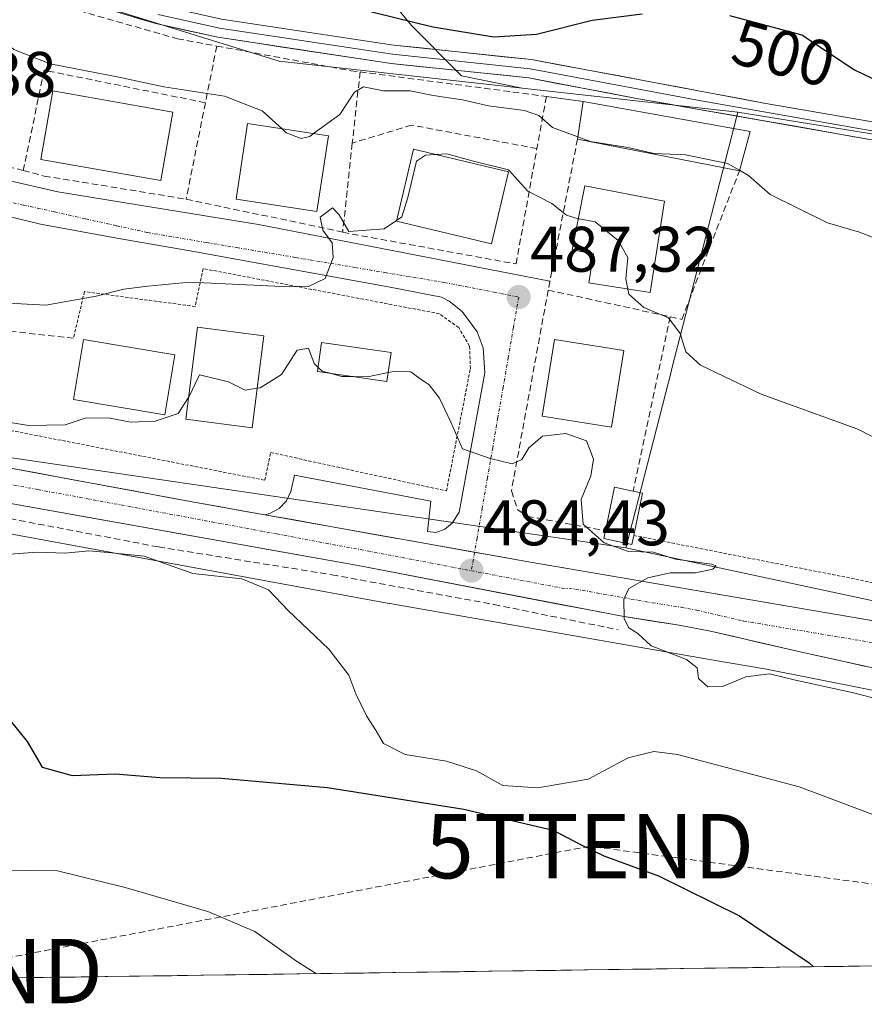
# Model space of a CAD drawing. Units: metres. Extents: x 593489 to 596922, y 4752202 to 4754563.
# Drawn here: x 595958 to 596089, y 4752232 to 4752385 of the extents above; entities that cross this region are included whole.
import ezdxf
from ezdxf.enums import TextEntityAlignment as Align

# ---------------------------------------------------------------- set-up
doc = ezdxf.new("R2010")
doc.units = ezdxf.units.M
doc.header["$MEASUREMENT"] = 0
for name, pattern in [('TRAZO_Y_PUNTO', [1, 0.5, -0.25, 0, -0.25]), ('TRAZOS', [0.75, 0.5, -0.25]), ('TRAZOSX2', [1.5, 1, -0.5])]:
    doc.linetypes.add(name, pattern=pattern)
doc.layers.get('0').update_dxf_attribs({"lineweight": 5})
for name, color, linetype, lineweight in [('Alambrada', 19, 'TRAZOS', 0), ('Arbolado forestal CxS', 92, 'Continuous', 0), ('Carretera de calzada única', 19, 'Continuous', 13), ('Carretera de calzada única Cxs', 19, 'Continuous', 13), ('Carretera de calzada única eje', 19, 'TRAZO_Y_PUNTO', 0), ('Carátula', 7, 'Continuous', 5), ('Conducción de hidrocarburos lineal', 6, 'TRAZOSX2', 0), ('Curva de nivel maestra', 36, 'Continuous', 30), ('Curva de nivel normal', 36, 'Continuous', 0), ('Edificación', 1, 'Continuous', 13), ('Edificación Cxs', 1, 'Continuous', 13), ('Edificación ligera', 1, 'Continuous', 0), ('Edificación ligera Cxs', 1, 'Continuous', 0), ('Elemento construido', 1, 'Continuous', 0), ('Layer 0', 7, 'Continuous', 0), ('Municipio CxS', 142, 'Continuous', 0), ('Muro lineal', 1, 'TRAZOSX2', 13), ('Núcleo urbano CxS', 19, 'Continuous', 0), ('Prado CxS', 92, 'Continuous', 0), ('Punto de cota en terreno', 7, 'Continuous', 0), ('Rótulo de curva de nivel directora', 19, 'Continuous', 0), ('Rótulo de punto de cota en terreno', 19, 'Continuous', 0), ('Torre de tendido puntual', 7, 'Continuous', 0), ('Valla', 19, 'TRAZOS', 0), ('Vía urbana eje', 5, 'TRAZO_Y_PUNTO', 0)]:
    doc.layers.add(name, color=color, linetype=linetype, lineweight=lineweight)
doc.styles.add('Arial', font='txt', dxfattribs={"height": 0.2})

# ---------------------------------------------------------------- blocks, each defined once
blk = doc.blocks.new('*U205')
at = {"layer": 'Curva de nivel normal', "color": 36, "linetype": 'Continuous', "lineweight": 0}
blk.add_polyline3d([(596094.62, 4752259.83, 480), (596079.04, 4752265.71, 480), (596060.07, 4752270.72, 480), (596056.38, 4752271.19, 480), (596052.38, 4752270.21, 480), (596046.14, 4752266.88, 480), (596038.34, 4752265.54, 480), (596032.9, 4752265.91, 480), (596028.76, 4752268.17, 480), (596024.09, 4752269.72, 480), (596017.66, 4752270.73, 480), (596014.29, 4752272.46, 480), (596013.18, 4752274.44, 480), (596011.64, 4752276.77, 480), (596010, 4752280.18, 480), (596008.89, 4752283.08, 480), (596005.78, 4752287.14, 480), (595999.46, 4752293.16, 480), (595996.38, 4752296.37, 480), (595992.22, 4752298.06, 480), (595984.61, 4752298.91, 480), (595977.03, 4752301.6, 480), (595971.41, 4752302.2, 480), (595968.41, 4752302.42, 480), (595964.74, 4752302.06, 480), (595960.41, 4752302.23, 480), (595955.41, 4752301.88, 480)], dxfattribs=at)
blk = doc.blocks.new('5PATER')
at = {"layer": 'Carátula', "linetype": 'Continuous', "lineweight": 5}
h = blk.add_hatch(color=250, dxfattribs=at)
edge = h.paths.add_edge_path()
edge.add_ellipse((0, 0.01), major_axis=(-1.33, -1.34), ratio=0.999422, start_angle=0, end_angle=360)
blk = doc.blocks.new('5TTEND')
blk.add_text('5TTEND', height=10).set_placement((0, 0), align=Align.MIDDLE_CENTER)

msp = doc.modelspace()

# ---------------------------------------------------------------- linework, layer by layer
at = {"layer": 'Alambrada', "color": 19, "linetype": 'TRAZOS', "lineweight": 0}
msp.add_polyline3d([(596053.2701, 4752304.8401, 485.5254), (596087.8401, 4752298.0401, 486.8252), (596130.4001, 4752288.5801, 487.0312), (596146.0601, 4752284.4501, 487.1674), (596159.7501, 4752280.0201, 487.3905), (596167.9401, 4752275.6001, 487.3137)], dxfattribs=at)
at = {"layer": 'Arbolado forestal CxS', "color": 92, "linetype": 'Continuous', "lineweight": 0}
for points in [[(596196.2151, 4752586.2689, 540.536488), (596181.4307, 4752578.0443, 537.162939), (596159.1929, 4752565.6733, 533.641859), (596120.0273, 4752539.1799, 528.743584), (596092.3813, 4752517.8697, 526.291624), (596071.0705, 4752506.9269, 522.844303), (596057.8233, 4752492.5281, 520.739635), (596043.4243, 4752476.4019, 517.970761), (596038.8163, 4752465.4587, 516.612904), (596038.8161, 4752452.7877, 515.112501), (596038.8159, 4752444.1487, 514.442334), (596039.3917, 4752434.3575, 512.405986), (596034.2077, 4752425.7181, 509.824998), (596024.4163, 4752417.0789, 507.259931), (596015.2009, 4752406.7121, 504.464001), (596013.4731, 4752399.8005, 502.62338), (596013.4729, 4752390.5855, 500.372012), (596018.6563, 4752384.2499, 498.254218), (596026.4363, 4752376.3957, 496.267089), (596035.8739, 4752374.4739, 495.881566)], [(596038.8163, 4752465.4587, 516.612904), (596038.8161, 4752452.7877, 515.112501), (596038.8159, 4752444.1487, 514.442334), (596039.3917, 4752434.3575, 512.405986), (596034.2077, 4752425.7181, 509.824998), (596024.4163, 4752417.0789, 507.259931), (596015.2009, 4752406.7121, 504.464001), (596013.4731, 4752399.8005, 502.62338), (596013.4729, 4752390.5855, 500.372012), (596018.6563, 4752384.2499, 498.254218), (596026.4363, 4752376.3957, 496.267089), (596035.8739, 4752374.4739, 495.881566), (596035.8739, 4752374.4739, 495.881566), (595998.0469, 4752378.7013, 495.950447), (595964.3615, 4752389.1423, 496.573752), (595933.7929, 4752408.6921, 494.813097), (595913.5465, 4752426.5631, 494.213864), (595906.2759, 4752445.4375, 495.241582), (595895.2335, 4752470.1483, 494.618102)], [(595913.5465, 4752426.5631, 494.213864), (595933.7929, 4752408.6921, 494.813097), (595964.3615, 4752389.1423, 496.573752), (595998.0469, 4752378.7013, 495.950447), (596035.8739, 4752374.4739, 495.881566)]]:
    msp.add_polyline3d(points, dxfattribs=at)
at = {"layer": 'Carretera de calzada única', "color": 19, "linetype": 'Continuous', "lineweight": 13}
for points in [[(596028.485053, 4752302.226628), (595995.8001, 4752308.0601), (595985.0801, 4752309.9701), (595936.5501, 4752318.9701), (595921.7501, 4752321.3301), (595914.4801, 4752323.1601), (595903.3201, 4752326.8001), (595889.3001, 4752331.8901), (595888.342094, 4752332.29541)], [(595926.5301, 4752315.1301), (596010.3301, 4752300.1701), (596051.4601, 4752292.2501), (596060.3301, 4752290.8601), (596065.2301, 4752289.9401), (596079.8701, 4752286.5501), (596103.7101, 4752281.3301), (596122.0501, 4752278.0001), (596127.3501, 4752276.7201), (596145.4601, 4752272.3201), (596155.7301, 4752268.3201), (596167.1401, 4752263.2701), (596201.1401, 4752246.4801), (596214.017838, 4752239.527589)], [(596176.8201, 4752267.2901), (596170.4801, 4752270.4201), (596158.7601, 4752275.5901), (596147.8201, 4752279.8401), (596129.2101, 4752284.3801), (596123.6901, 4752285.7101), (596104.8901, 4752289.1101), (596036.8701, 4752300.7301), (596028.485053, 4752302.226628)]]:
    msp.add_lwpolyline(points, dxfattribs=at)
at = {"layer": 'Carretera de calzada única Cxs', "color": 19, "linetype": 'Continuous', "lineweight": 13}
for points in [[(595955.962148, 4752315.370136, 482.6668), (595960.815148, 4752314.470136, 482.8942), (595965.668148, 4752313.570136, 482.9552), (595970.521148, 4752312.670136, 483.0777), (595975.374148, 4752311.770136, 483.185), (595980.227148, 4752310.870136, 483.3101), (595985.080148, 4752309.970136, 483.4421), (595988.653448, 4752309.333436, 483.5273), (595992.226748, 4752308.696736, 483.6011), (595995.800148, 4752308.060136, 483.6567), (596000.363448, 4752307.245636, 483.753), (596004.926748, 4752306.431236, 483.8412), (596009.490148, 4752305.616736, 483.941), (596014.053448, 4752304.802336, 484.0523), (596018.616748, 4752303.987836, 484.1798), (596023.180148, 4752303.173436, 484.2653), (596027.743448, 4752302.359036, 484.3508), (596032.306748, 4752301.544536, 484.4672), (596036.870148, 4752300.730136, 484.5816), (596041.728648, 4752299.900136, 484.7081), (596046.587248, 4752299.070136, 484.7972), (596051.445848, 4752298.240136, 484.8936), (596056.304348, 4752297.410136, 484.9716), (596061.162948, 4752296.580136, 485.0247), (596066.021548, 4752295.750136, 485.1673), (596070.880148, 4752294.920136, 485.2532), (596075.738648, 4752294.090136, 485.455), (596080.597248, 4752293.260136, 485.5503), (596085.455848, 4752292.430136, 485.608), (596090.314348, 4752291.600136, 485.6741)], [(596089.406148, 4752284.462136, 485.7066), (596084.638148, 4752285.506136, 485.5862), (596079.870148, 4752286.550136, 485.4503), (596076.210148, 4752287.397636, 485.3743), (596072.550148, 4752288.245136, 485.369), (596068.890148, 4752289.092636, 485.311), (596065.230148, 4752289.940136, 485.2314), (596060.330148, 4752290.860136, 485.1406), (596055.895148, 4752291.555136, 485.0375), (596051.460148, 4752292.250136, 484.8958), (596046.890148, 4752293.130136, 484.8122), (596042.320148, 4752294.010136, 484.7324), (596037.750148, 4752294.890136, 484.5455), (596033.180148, 4752295.770136, 484.1701), (596028.610148, 4752296.650136, 483.9358), (596024.040148, 4752297.530136, 483.9371), (596019.470148, 4752298.410136, 484.1419), (596014.900148, 4752299.290136, 483.9465), (596010.330148, 4752300.170136, 483.4021), (596005.674548, 4752301.001236, 482.8028), (596001.018948, 4752301.832336, 482.9192), (595996.363448, 4752302.663436, 483.1144), (595991.707848, 4752303.494536, 483.5482), (595987.052348, 4752304.325636, 483.4294), (595982.396748, 4752305.156736, 482.9826), (595977.741248, 4752305.987836, 482.1893), (595973.085648, 4752306.819036, 482.2517), (595968.430148, 4752307.650136, 482.5829), (595963.774548, 4752308.481236, 482.9219), (595959.118948, 4752309.312336, 482.8432), (595954.463448, 4752310.143436, 482.7286)]]:
    msp.add_polyline3d(points, dxfattribs=at)
at = {"layer": 'Carretera de calzada única eje', "color": 19, "linetype": 'TRAZO_Y_PUNTO', "lineweight": 0}
for points in [[(595884.9401, 4752330.6801), (595885.9801, 4752330.2301), (595890.2101, 4752328.4201), (595897.2101, 4752325.8801), (595901.9101, 4752324.1901), (595908.5501, 4752322.3501), (595914.1401, 4752320.5401), (595917.7601, 4752319.6301), (595924.1401, 4752318.2301), (595931.5501, 4752317.0501), (595936.1901, 4752316.4901), (595960.4401, 4752311.9901), (595997.7101, 4752305.0701), (596021.5501, 4752300.5901), (596027.9801, 4752299.3501)], [(596027.9801, 4752299.3501), (596042.1001, 4752296.6401), (596044.1701, 4752296.4901), (596056.1701, 4752294.3501), (596060.6001, 4752293.6701), (596063.0501, 4752293.2101), (596070.3701, 4752291.5101), (596092.3901, 4752287.8301), (596104.3001, 4752285.2201), (596122.8701, 4752281.8401), (596128.2801, 4752280.5501), (596137.3201, 4752278.3401), (596146.6401, 4752276.0801), (596157.2501, 4752271.9601), (596163.1001, 4752269.3601), (596168.8001, 4752266.8401), (596185.9401, 4752258.3801), (596202.9401, 4752249.9801), (596209.4601, 4752246.4701), (596215.8901, 4752242.9901), (596222.099411, 4752239.639659)]]:
    msp.add_lwpolyline(points, dxfattribs=at)
at = {"layer": 'Conducción de hidrocarburos lineal', "color": 6, "linetype": 'TRAZOSX2', "lineweight": 0}
msp.add_polyline3d([(596160.1139, 4752238.7801, 481.777432), (596155.21, 4752241.92, 481.371549), (596046.4, 4752256.46, 475.06122), (595945.0215, 4752237.0217, 468.164039), (595942.9748, 4752235.7689, 467.948303)], dxfattribs=at)
at = {"layer": 'Curva de nivel maestra', "color": 36, "linetype": 'Continuous', "lineweight": 30}
for points in [[(596009.93, 4752386.96, 500), (596022, 4752384.03, 500), (596031.5, 4752382.46, 500), (596038.14, 4752382.89, 500), (596046.79, 4752385.04, 500), (596054.58, 4752386.07, 500)], [(596068.15, 4752385.8, 500), (596079.43, 4752382.8, 500), (596087.63, 4752377.33, 500), (596091.54, 4752375.48, 500)], [(595953.74, 4752279, 475), (595958.81, 4752272.77, 475), (595961.14, 4752268.74, 475), (595965.82, 4752267.46, 475), (595972.58, 4752267.74, 475), (595979.49, 4752267.14, 475), (595989.01, 4752267.04, 475), (596005.58, 4752265.61, 475), (596026.83, 4752262.25, 475), (596040.72, 4752258.96, 475), (596044.96, 4752256.71, 475), (596048.58, 4752254.95, 475), (596057.13, 4752251.86, 475), (596069.72, 4752245.64, 475), (596080.59, 4752238.3, 475), (596081.255398, 4752237.686529, 475)]]:
    msp.add_polyline3d(points, dxfattribs=at)
at = {"layer": 'Curva de nivel normal', "color": 36, "linetype": 'Continuous', "lineweight": 0}
for points in [[(595947.7, 4752390.25, 495), (595952.5, 4752384.24, 495), (595956.74, 4752380.52, 495), (595962.41, 4752378.26, 495), (595973.07, 4752376.19, 495), (595980.07, 4752374.66, 495), (595989.56, 4752373.25, 495), (595995.43, 4752370.96, 495), (595998.4937, 4752368.1427, 495)], [(596003.4138, 4752367.3929, 495), (596007.48, 4752370.39, 495), (596009.77, 4752373.86, 495), (596011.16, 4752374.68, 495), (596014.3, 4752374.07, 495), (596018.44, 4752374.07, 495), (596022.01, 4752373.36, 495), (596026.61, 4752372.64, 495), (596030.66, 4752371.7, 495), (596036.26, 4752371, 495), (596038.48, 4752370.2, 495), (596040.61, 4752368.33, 495), (596044.5612, 4752366.8998, 495)], [(595998.4937, 4752368.1427, 495), (595999.16, 4752367.53, 495), (596001.48, 4752366.66, 495), (596002.84, 4752366.97, 495), (596003.4138, 4752367.3929, 495)], [(596044.5612, 4752366.8998, 495), (596046.55, 4752366.18, 495), (596052.33, 4752365.24, 495), (596056.45, 4752364.3, 495), (596061.33, 4752364.08, 495), (596067.84, 4752362.76, 495), (596069.7382, 4752361.6933, 495)], [(596016.3274, 4752353.8752, 490), (596017.17, 4752354.44, 490), (596018.1, 4752357.44, 490), (596019.44, 4752363.12, 490), (596020.83, 4752364.07, 490), (596022.3554, 4752364.1525, 490)], [(596022.3554, 4752364.1525, 490), (596024.16, 4752364.25, 490), (596028.11, 4752363.14, 490), (596033.76, 4752361.77, 490), (596036.77, 4752358.46, 490), (596040.5, 4752356.53, 490), (596042.79, 4752354.72, 490), (596044.629, 4752354.1506, 490)], [(596069.7382, 4752361.6933, 495), (596071.15, 4752360.9, 495), (596074.51, 4752357.9, 495), (596083.41, 4752353.53, 495), (596088.4, 4752352.07, 495), (596091.71, 4752350.75, 495)], [(595954.97, 4752341.08, 490), (595961.72, 4752340.69, 490), (595969.56, 4752342.07, 490), (595973.84, 4752343.16, 490), (595977.61, 4752343.64, 490), (595984.15, 4752344.28, 490), (595999.59, 4752343.54, 490), (596002.7, 4752343.65, 490), (596005.2, 4752344.86, 490), (596006.44, 4752348.11, 490), (596006.31, 4752350.42, 490), (596004.83, 4752352.37, 490), (596004.43, 4752354.41, 490), (596006.37, 4752355.84, 490), (596007.38, 4752354.73, 490), (596008.89, 4752352.16, 490), (596014.41, 4752352.59, 490), (596016.3274, 4752353.8752, 490)], [(596044.629, 4752354.1506, 490), (596044.76, 4752354.11, 490), (596047.27, 4752353.69, 490), (596050.85, 4752350.77, 490), (596052.34, 4752348.11, 490), (596052.05, 4752344.77, 490), (596052.3321, 4752343.2088, 490)], [(596052.3321, 4752343.2088, 490), (596052.48, 4752342.39, 490), (596054.85, 4752340.31, 490), (596058.65, 4752338.71, 490), (596060.5, 4752336.29, 490), (596061.38, 4752333.44, 490), (596063.66, 4752331.36, 490), (596073.1, 4752326.85, 490), (596088.16, 4752321.4, 490), (596094.63, 4752318.05, 490)], [(595994.615, 4752327.7471, 485), (595995.07, 4752327.82, 485), (595998.42, 4752329.9, 485), (596000.83, 4752333.68, 485), (596002.62, 4752333.99, 485), (596003.5, 4752331.6, 485), (596004.0931, 4752331.0261, 485)], [(596004.0931, 4752331.0261, 485), (596004.74, 4752330.4, 485), (596005.7694, 4752330.1335, 485)], [(595931.325, 4752330.068, 485), (595933.71, 4752327.87, 485), (595939.61, 4752325.76, 485), (595945.48, 4752324.18, 485), (595959.03, 4752321.98, 485), (595964.71, 4752322.05, 485), (595967.82, 4752323.1, 485), (595971.49, 4752323.16, 485), (595974.89, 4752322.46, 485), (595978.74, 4752322.62, 485), (595982.3, 4752323.85, 485), (595983.9538, 4752326.3063, 485)], [(595983.9538, 4752326.3063, 485), (595983.99, 4752326.36, 485), (595985.66, 4752329.83, 485), (595990.17, 4752328.76, 485), (595992.76, 4752327.45, 485), (595994.615, 4752327.7471, 485)], [(596005.7694, 4752330.1335, 485), (596007.83, 4752329.6, 485), (596009.6036, 4752329.5777, 485)], [(596009.6036, 4752329.5777, 485), (596011.8, 4752329.55, 485), (596015.0312, 4752330.1948, 485)], [(596015.0312, 4752330.1948, 485), (596016.21, 4752330.43, 485), (596018.55, 4752330.32, 485), (596019.78, 4752329.36, 485), (596021.42, 4752328.27, 485), (596023, 4752326.23, 485), (596024.78, 4752322.48, 485), (596026.62, 4752318.32, 485), (596030.9, 4752316.81, 485), (596034.34, 4752316, 485), (596035.83, 4752316.64, 485), (596036.93, 4752318.48, 485), (596039.07, 4752320.32, 485), (596042.67, 4752320.69, 485), (596045.89, 4752319.58, 485), (596047.02, 4752316.71, 485), (596046.56, 4752314.11, 485), (596045.09, 4752310.44, 485), (596045.41, 4752306.6, 485), (596048.67, 4752303.67, 485), (596052.45, 4752302.33, 485), (596056.33, 4752302.24, 485), (596059.77, 4752301.16, 485), (596065.38, 4752300.38, 485), (596066.1, 4752300.12, 485), (596065.58, 4752299.58, 485), (596062.87, 4752299.03, 485), (596058.94, 4752299.03, 485), (596055.48, 4752298.24, 485), (596052.49, 4752296.6, 485), (596051.74, 4752294.92, 485), (596051.77, 4752291.87, 485), (596052.5, 4752290.48, 485), (596053.91, 4752289.56, 485), (596055.97, 4752287.67, 485), (596061.5, 4752285.54, 485), (596063.14, 4752284.24, 485), (596063.36, 4752282.55, 485), (596064.79, 4752281.28, 485), (596067.07, 4752281.3, 485), (596070.74, 4752282.82, 485), (596074.42, 4752283.3, 485), (596078.46, 4752282.3, 485), (596087.46, 4752280.34, 485), (596094.26, 4752278.58, 485)], [(595948.86, 4752252.78, 470), (595963.53, 4752252.64, 470), (595974.09, 4752250.04, 470), (595986.93, 4752246.29, 470), (595994.25, 4752243.2, 470), (596000.74, 4752238.57, 470), (596003.8774, 4752236.613503, 470)]]:
    msp.add_polyline3d(points, dxfattribs=at)
at = {"layer": 'Edificación', "color": 1, "linetype": 'Continuous', "lineweight": 13}
for points in [[(595981.4901, 4752370.7601, 493.3768), (595979.6201, 4752360.0801, 492.3222), (595960.9401, 4752363.3601, 492.1847), (595962.8101, 4752374.0501, 493.7727), (595981.4901, 4752370.7601, 493.3768)], [(596071.3901, 4752367.7501, 497.5988), (596069.7101, 4752361.5901, 495.036), (596044.5101, 4752366.5601, 494.3098), (596045.3901, 4752372.4001, 497.1973), (596071.3901, 4752367.7501, 497.5988)], [(596005.7301, 4752367.0401, 494.0924), (596003.9401, 4752355.2801, 490.6149), (595991.3401, 4752357.2001, 492.126), (595993.1301, 4752368.9601, 493.2242), (596005.7301, 4752367.0401, 494.0924)], [(596033.7601, 4752361.4401, 490.5059), (596031.1001, 4752350.2301, 488.4416), (596016.3001, 4752353.7601, 489.9078), (596018.9601, 4752364.9601, 491.0519), (596033.7601, 4752361.4401, 490.5059)], [(596058.0601, 4752356.8801, 491.2108), (596055.8301, 4752342.6601, 490.4), (596046.2701, 4752344.1601, 489.2043), (596047.0001, 4752348.6701, 488.9087), (596043.6901, 4752349.3001, 488.6078), (596045.6201, 4752359.2701, 491.1633), (596058.0601, 4752356.8801, 491.2108)], [(595995.6601, 4752335.9301, 486.9432), (595993.8301, 4752321.6001, 484.4622), (595983.5201, 4752322.9301, 484.6151), (595985.3601, 4752337.2501, 487.3449), (595995.6601, 4752335.9301, 486.9432)], [(595981.8201, 4752332.9601, 486.6315), (595980.2301, 4752323.6301, 484.827), (595966.0401, 4752326.0301, 485.3921), (595967.6101, 4752335.3601, 487.0996), (595981.8201, 4752332.9601, 486.6315)], [(596051.7301, 4752333.6301, 487.3363), (596049.8001, 4752321.7101, 486.0098), (596039.0101, 4752323.4301, 485.2825), (596040.9401, 4752335.3601, 487.3704), (596051.7301, 4752333.6301, 487.3363)]]:
    msp.add_polyline3d(points, dxfattribs=at)
at = {"layer": 'Edificación Cxs', "color": 1, "linetype": 'Continuous', "lineweight": 13}
for points in [[(595981.4901, 4752370.7601, 493.37678), (595979.6201, 4752360.0801, 492.322211), (595960.9401, 4752363.3601, 492.184651), (595962.8101, 4752374.0501, 493.772721), (595981.4901, 4752370.7601, 493.37678)], [(596071.3901, 4752367.7501, 497.598833), (596069.7101, 4752361.5901, 495.035993), (596044.5101, 4752366.5601, 494.309805), (596045.3901, 4752372.4001, 497.197254), (596071.3901, 4752367.7501, 497.598833)], [(596005.7301, 4752367.0401, 494.092427), (596003.9401, 4752355.2801, 490.614863), (595991.3401, 4752357.2001, 492.126024), (595993.1301, 4752368.9601, 493.224211), (596005.7301, 4752367.0401, 494.092427)], [(596033.7601, 4752361.4401, 490.505853), (596031.1001, 4752350.2301, 488.441621), (596016.3001, 4752353.7601, 489.907848), (596018.9601, 4752364.9601, 491.05189), (596033.7601, 4752361.4401, 490.505853)], [(596058.0601, 4752356.8801, 491.210776), (596055.8301, 4752342.6601, 490.399993), (596046.2701, 4752344.1601, 489.204325), (596047.0001, 4752348.6701, 488.908667), (596043.6901, 4752349.3001, 488.607828), (596045.6201, 4752359.2701, 491.163277), (596058.0601, 4752356.8801, 491.210776)], [(595995.6601, 4752335.9301, 486.943227), (595993.8301, 4752321.6001, 484.462222), (595983.5201, 4752322.9301, 484.615108), (595985.3601, 4752337.2501, 487.344869), (595995.6601, 4752335.9301, 486.943227)], [(595981.8201, 4752332.9601, 486.631529), (595980.2301, 4752323.6301, 484.826973), (595966.0401, 4752326.0301, 485.392129), (595967.6101, 4752335.3601, 487.099607), (595981.8201, 4752332.9601, 486.631529)], [(596051.7301, 4752333.6301, 487.336313), (596049.8001, 4752321.7101, 486.009847), (596039.0101, 4752323.4301, 485.282532), (596040.9401, 4752335.3601, 487.370395), (596051.7301, 4752333.6301, 487.336313)]]:
    msp.add_polyline3d(points, close=True, dxfattribs=at)
at = {"layer": 'Edificación ligera', "color": 1, "linetype": 'Continuous', "lineweight": 0}
for points in [[(596015.4901, 4752333.3301, 486.2702), (596014.8301, 4752328.8201, 484.844), (596004.0001, 4752330.3901, 484.9737), (596004.6601, 4752334.9001, 486.328), (596015.4901, 4752333.3301, 486.2702)], [(596053.2701, 4752304.8401, 485.5254), (596052.9801, 4752303.4501, 485.2015), (596048.5901, 4752304.3701, 485.0276), (596048.8401, 4752305.5701, 485.1784), (596050.2601, 4752312.3501, 485.5279), (596053.1901, 4752311.7401, 486.2202), (596054.6501, 4752311.4301, 486.6344), (596053.2701, 4752304.8401, 485.5254)]]:
    msp.add_polyline3d(points, dxfattribs=at)
at = {"layer": 'Edificación ligera Cxs', "color": 1, "linetype": 'Continuous', "lineweight": 0}
for points in [[(596015.4901, 4752333.3301, 486.270239), (596014.8301, 4752328.8201, 484.843971), (596004.0001, 4752330.3901, 484.97371), (596004.6601, 4752334.9001, 486.327996), (596015.4901, 4752333.3301, 486.270239)], [(596053.2701, 4752304.8401, 485.52539), (596052.9801, 4752303.4501, 485.201496), (596048.5901, 4752304.3701, 485.027591), (596048.8401, 4752305.5701, 485.178378), (596050.2601, 4752312.3501, 485.527861), (596053.1901, 4752311.7401, 486.220215), (596054.6501, 4752311.4301, 486.634449), (596053.2701, 4752304.8401, 485.52539)]]:
    msp.add_polyline3d(points, close=True, dxfattribs=at)
at = {"layer": 'Elemento construido', "color": 1, "linetype": 'Continuous', "lineweight": 0}
for points in [[(595891.1101, 4752407.9201, 485.5457), (595890.7801, 4752405.1101, 485.5028), (595891.6701, 4752400.4101, 485.6319), (595892.3501, 4752398.8901, 485.7557), (595894.1901, 4752397.1301, 486.0186), (595908.1001, 4752388.5701, 487.8705), (595947.1401, 4752363.6001, 491.2285), (595952.4201, 4752361.3601, 491.6414), (595956.3701, 4752360.0101, 491.8041), (595963.5701, 4752358.3301, 492.0574), (595976.0101, 4752356.3201, 492.2269), (595994.8501, 4752353.2701, 491.4668), (596040.2101, 4752344.4201, 488.405)], [(596039.6701, 4752373.1901, 497.2836), (596045.3901, 4752372.4001, 497.1973)], [(595995.8001, 4752308.0601, 483.6567), (595996.6201, 4752308.2601, 483.6717), (595998.0501, 4752309.0401, 483.7116), (595999.1801, 4752310.2101, 483.7499), (595999.8901, 4752311.6801, 483.7779), (596000.4201, 4752314.2501, 483.8971), (596021.6901, 4752310.1701, 484.4836), (596021.1701, 4752305.4401, 484.2853), (596022.4601, 4752305.2901, 484.3091), (596023.8501, 4752305.8401, 484.3489), (596025.0101, 4752306.7301, 484.3982), (596026.1001, 4752308.4901, 484.4797), (596030.1001, 4752330.1601, 486.1732), (596029.8001, 4752334.0701, 486.6685), (596028.8701, 4752336.5201, 487.0223), (596026.5701, 4752339.6801, 487.5329), (596024.5001, 4752341.3001, 487.8303), (596023.3301, 4752341.9201, 487.9641), (596015.3301, 4752343.5101, 488.832), (595983.8901, 4752349.1901, 491.949), (595972.7801, 4752351.1301, 491.9502), (595960.8901, 4752353.2901, 491.9237), (595953.9801, 4752354.9701, 491.7402)]]:
    msp.add_polyline3d(points, dxfattribs=at)
at = {"layer": 'Layer 0', "linetype": 'Continuous', "lineweight": 0}
for points in [[(596107.4701, 4752363.4401), (596053.6701, 4752372.8801), (596036.9101, 4752376.0801), (596015.5101, 4752378.3201), (595988.5101, 4752382.4001), (595978.8401, 4752384.5501), (595972.0201, 4752386.5601), (595967.3401, 4752388.3101), (595956.7601, 4752393.6101), (595945.8601, 4752400.3901), (595932.2201, 4752410.2601), (595927.7501, 4752414.1901), (595924.3901, 4752417.8901), (595913.7501, 4752431.4401), (595909.6801, 4752438.0601), (595906.7401, 4752443.6901), (595900.9801, 4752456.9001), (595899.5501, 4752461.6801), (595898.3701, 4752467.9501), (595894.0701, 4752494.9601), (595890.6301, 4752531.3601), (595891.5801, 4752539.9801)], [(595894.2507, 4752533.1719), (595893.2001, 4752526.3701), (595893.6801, 4752516.4101), (595901.2001, 4752468.4401), (595902.3401, 4752462.3601), (595903.6801, 4752457.8901), (595909.3301, 4752444.9301), (595914.7201, 4752435.1701), (595919.0601, 4752429.0501), (595929.7701, 4752416.2401), (595933.5001, 4752412.9101), (595946.1401, 4752403.6801), (595958.1601, 4752396.1201), (595968.4901, 4752390.9501), (595972.9301, 4752389.2901), (595979.5601, 4752387.3401), (595989.0501, 4752385.2301), (596015.8501, 4752381.1801), (596037.3201, 4752378.9301), (596073.8501, 4752372.1101), (596103.4101, 4752366.9801)], [(595979.2001, 4752385.9451), (595988.7801, 4752383.8151), (596015.6801, 4752379.7501), (596037.1151, 4752377.5051), (596045.4951, 4752375.9051), (596063.7601, 4752372.4951), (596090.6601, 4752367.7751)]]:
    msp.add_lwpolyline(points, dxfattribs=at)
for points in [[(596092.797348, 4752366.014636, 498.1599), (596087.906448, 4752366.872836, 498.0738), (596083.015548, 4752367.731036, 498.0494), (596078.124648, 4752368.589236, 498.16), (596073.233748, 4752369.447336, 498.0002), (596068.342848, 4752370.305536, 497.6861), (596063.451948, 4752371.163736, 497.4858), (596058.561048, 4752372.021936, 497.459), (596053.670148, 4752372.880136, 497.4958), (596049.480148, 4752373.680136, 497.5913), (596045.290148, 4752374.480136, 497.7191), (596041.100148, 4752375.280136, 497.5774), (596036.910148, 4752376.080136, 497.6265), (596032.630148, 4752376.528136, 497.4363), (596028.350148, 4752376.976136, 497.0865), (596024.070148, 4752377.424136, 496.9989), (596019.790148, 4752377.872136, 497.0117), (596015.510148, 4752378.320136, 497.1185), (596011.010148, 4752379.000136, 497.3267), (596006.510148, 4752379.680136, 497.4528), (596002.010148, 4752380.360136, 497.4647), (595997.510148, 4752381.040136, 496.9077), (595993.010148, 4752381.720136, 496.7116), (595988.510148, 4752382.400136, 496.7833), (595983.675148, 4752383.475136, 496.8267), (595978.840148, 4752384.550136, 496.9295), (595975.430148, 4752385.555136, 496.7546)], [(595989.050148, 4752385.230136, 497.5315), (595993.516748, 4752384.555136, 497.388), (595997.983448, 4752383.880136, 497.4235), (596002.450148, 4752383.205136, 497.9826), (596006.916748, 4752382.530136, 498.0244), (596011.383448, 4752381.855136, 497.9613), (596015.850148, 4752381.180136, 498.1602), (596020.144148, 4752380.730136, 498.1726), (596024.438148, 4752380.280136, 498.2568), (596028.732148, 4752379.830136, 498.1908), (596033.026148, 4752379.380136, 498.0538), (596037.320148, 4752378.930136, 497.9925), (596041.886348, 4752378.077636, 497.8229), (596046.452648, 4752377.225136, 498.5014), (596051.018848, 4752376.372636, 498.1949), (596055.585148, 4752375.520136, 498.1994), (596060.151348, 4752374.667636, 498.0034), (596064.717648, 4752373.815136, 497.817), (596069.283848, 4752372.962636, 497.949), (596073.850148, 4752372.110136, 498.2017), (596078.072948, 4752371.377236, 498.4105), (596082.295848, 4752370.644336, 498.5441), (596086.518648, 4752369.911536, 498.5099), (596090.741548, 4752369.178636, 498.4113)]]:
    msp.add_polyline3d(points, dxfattribs=at)
at = {"layer": 'Municipio CxS', "color": 142, "linetype": 'Continuous', "lineweight": 0}
msp.add_polyline3d([(596090.926, 4752237.8206, 475.6163), (596085.942, 4752237.7515, 475.2478), (596080.9579, 4752237.6824, 474.9061), (596075.9739, 4752237.6133, 474.6023), (596070.9899, 4752237.5442, 474.3632), (596066.0058, 4752237.4751, 474.1326), (596061.0218, 4752237.4059, 473.881), (596056.0377, 4752237.3368, 473.5289), (596051.0537, 4752237.2677, 473.1263), (596046.0697, 4752237.1986, 472.7981), (596041.0856, 4752237.1295, 472.1278), (596036.1016, 4752237.0604, 471.9056), (596031.1176, 4752236.9913, 471.6223), (596026.1335, 4752236.9221, 471.3059), (596021.1495, 4752236.853, 471.0113), (596016.1654, 4752236.7839, 470.715), (596011.1814, 4752236.7148, 470.3529), (596006.1974, 4752236.6457, 470.0416), (596001.2133, 4752236.5766, 469.7578), (595996.2293, 4752236.5074, 469.5392), (595991.2453, 4752236.4383, 469.2519), (595986.2612, 4752236.3692, 469.0635), (595981.2772, 4752236.3001, 468.9), (595976.2931, 4752236.231, 468.7747), (595971.3091, 4752236.1619, 468.693), (595966.3251, 4752236.0928, 468.6481), (595961.341, 4752236.0236, 468.5784), (595956.357, 4752235.9545, 468.4666)], dxfattribs=at)
at = {"layer": 'Muro lineal', "color": 1, "linetype": 'TRAZOSX2', "lineweight": 13}
for points in [[(595958.2101, 4752361.6501, 491.958), (595955.6201, 4752362.3301, 491.8357), (595949.4301, 4752364.8101, 491.6112), (595944.7501, 4752367.6801, 491.1529), (595936.7801, 4752373.6001, 490.7277), (595949.7801, 4752395.2701, 495.8094), (595964.0701, 4752387.3501, 496.4741), (595982.2201, 4752382.1601, 496.819), (595988.3401, 4752381.0401, 496.7393)], [(595988.3401, 4752381.0401, 496.7393), (595986.5701, 4752372.2101, 494.209)], [(595988.3401, 4752381.0401, 496.7393), (596009.1901, 4752377.2001, 496.5408), (596010.6501, 4752377.0101, 496.2814)], [(595986.5701, 4752372.2101, 494.209), (595961.4601, 4752377.2701, 494.6826), (595958.2101, 4752361.6501, 491.958)], [(596010.6501, 4752377.0101, 496.2814), (596009.4401, 4752365.9301, 492.5951)], [(596010.6501, 4752377.0101, 496.2814), (596039.6701, 4752373.1901, 497.2836), (596038.1901, 4752365.0701, 493.0383)], [(595986.5701, 4752372.2101, 494.209), (595983.5701, 4752357.2001, 492.2326)], [(596038.1901, 4752365.0701, 493.0383), (596018.6701, 4752368.7201, 493.7366), (596009.4401, 4752365.9301, 492.5951)], [(596044.5101, 4752366.5601, 494.3098), (596040.2101, 4752344.4101, 488.4054), (596039.9401, 4752343.0401, 488.2871)], [(596009.4401, 4752365.9301, 492.5951), (596007.9401, 4752352.0701, 489.8187)], [(596007.9401, 4752352.0701, 489.8187), (596009.4201, 4752351.7601, 489.8536), (596034.9401, 4752347.1101, 487.8775), (596038.1901, 4752365.0701, 493.0383)], [(595958.2101, 4752361.6501, 491.958), (595961.4601, 4752360.8001, 492.0961), (595983.5701, 4752357.2001, 492.2326)], [(596058.9501, 4752338.8801, 489.5482), (596060.7301, 4752338.4801, 490.1535), (596069.7101, 4752361.5901, 495.036)], [(595983.5701, 4752357.2001, 492.2326), (596007.9401, 4752352.0701, 489.8187)], [(596039.9401, 4752343.0401, 488.2871), (596034.2101, 4752311.7601, 484.7458), (596035.2101, 4752308.8101, 484.7614), (596036.6901, 4752307.8401, 484.8078), (596048.8401, 4752305.5701, 485.1784)], [(596039.9401, 4752343.0401, 488.2871), (596058.9501, 4752338.8801, 489.5482)], [(596058.9501, 4752338.8801, 489.5482), (596053.1901, 4752311.7401, 486.2202)], [(595947.1701, 4752338.2701, 489.01), (595953.1401, 4752336.9701, 488.5121), (595966.0201, 4752335.5301, 487.0348)], [(595894.3701, 4752318.3301, 479.4532), (595906.7301, 4752314.4901, 480.2901), (595919.7801, 4752311.9301, 481.0912), (595945.8001, 4752309.4201, 482.3509), (595979.2601, 4752303.0501, 481.5431), (596006.2601, 4752298.7201, 481.8748), (596031.5001, 4752294.0901, 483.6931), (596050.8501, 4752290.1601, 484.7447)]]:
    msp.add_polyline3d(points, dxfattribs=at)
at = {"layer": 'Núcleo urbano CxS', "color": 19, "linetype": 'Continuous', "lineweight": 0}
msp.add_polyline3d([(596052.0239, 4752302.9097, 485.010026), (595914.9187, 4752322.9837, 480.888748), (595914.0955, 4752323.3239, 480.82888), (595891.0185, 4752333.3013, 479.13085), (595890.4781, 4752333.5347, 479.110063), (595836.6565, 4752363.5667, 474.835451), (595848.4325, 4752376.4115, 476.326333), (595872.0745, 4752379.9585, 482.648331), (595888.6225, 4752393.5537, 485.776195), (595913.5465, 4752426.5631, 494.213864), (595933.7929, 4752408.6921, 494.813097), (595964.3615, 4752389.1423, 496.573752), (595998.0469, 4752378.7013, 495.950447), (596035.8739, 4752374.4739, 495.881566), (596069.4767, 4752370.7185, 497.509073), (596068.9029, 4752368.4891, 496.885661), (596059.1535, 4752330.6101, 489.23912), (596059.1345, 4752330.5363, 489.230078), (596053.0515, 4752306.9025, 485.624438), (596052.0239, 4752302.9097, 485.010026)], close=True, dxfattribs=at)
for points in [[(595913.5465, 4752426.5631, 494.213864), (595933.7929, 4752408.6921, 494.813097), (595964.3615, 4752389.1423, 496.573752), (595998.0469, 4752378.7013, 495.950447), (596035.8739, 4752374.4739, 495.881566)], [(596035.8739, 4752374.4739, 495.881566), (596069.4767, 4752370.7185, 497.509073)], [(596069.4767, 4752370.7185, 497.509073), (596068.9029, 4752368.4891, 496.885661), (596059.1535, 4752330.6101, 489.23912), (596059.1345, 4752330.5363, 489.230078), (596053.0515, 4752306.9025, 485.624438), (596052.0239, 4752302.9097, 485.010026)], [(596128.2697, 4752273.2433, 485.298249), (596073.9175, 4752284.0045, 484.280339), (596065.3943, 4752285.4889, 484.594124), (596015.2583, 4752294.2201, 481.566033), (596015.1855, 4752294.2331, 481.559687), (595945.3957, 4752307.0533, 480.162735), (595945.2803, 4752307.0755, 480.151236), (595945.2283, 4752307.0859, 480.146232), (595925.5999, 4752311.1257, 480.993421), (595925.5827, 4752311.1195, 480.98996), (595925.1441, 4752311.0323, 480.930821), (595924.6973, 4752311.0113, 480.898062), (595924.2525, 4752311.0569, 480.890886), (595913.1999, 4752313.0573, 480.471002), (595913.3187, 4752313.7435, 480.591695), (595914.9187, 4752322.9837, 480.888748), (596052.0239, 4752302.9097, 485.010026), (596091.5199, 4752294.4375, 485.914343)], [(595914.9187, 4752322.9837, 480.888748), (596052.0239, 4752302.9097, 485.010026)], [(595914.9187, 4752322.9837, 480.888748), (596052.0239, 4752302.9097, 485.010026)], [(595913.1999, 4752313.0573, 480.471002), (595924.2525, 4752311.0569, 480.890886), (595924.6973, 4752311.0113, 480.898062), (595925.1441, 4752311.0323, 480.930821), (595925.5827, 4752311.1195, 480.98996), (595925.5999, 4752311.1257, 480.993421), (595945.2283, 4752307.0859, 480.146232), (595945.2803, 4752307.0755, 480.151236), (595945.3957, 4752307.0533, 480.162735), (596015.1855, 4752294.2331, 481.559687), (596015.2583, 4752294.2201, 481.566033), (596065.3943, 4752285.4889, 484.594124), (596073.9175, 4752284.0045, 484.280339), (596128.2697, 4752273.2433, 485.298249), (596147.9433, 4752268.0425, 485.262039), (596167.3525, 4752259.5681, 487.27356), (596206.150444, 4752239.41849, 488.348274)], [(596052.0239, 4752302.9097, 485.010026), (596091.5199, 4752294.4375, 485.914343), (596105.4101, 4752292.0647, 486.305643), (596124.2239, 4752288.6623, 486.907495), (596124.3929, 4752288.6267, 486.909136), (596129.9169, 4752287.2957, 486.979963), (596148.5311, 4752282.7547, 487.530128), (596148.8763, 4752282.6479, 487.523195), (596151.8289, 4752281.5009, 487.488686), (596172.5323, 4752277.0599, 486.075734), (596220.5371, 4752249.1991, 490.76548), (596236.996444, 4752239.846241, 491.562626)]]:
    msp.add_polyline3d(points, dxfattribs=at)
at = {"layer": 'Prado CxS', "color": 92, "linetype": 'Continuous', "lineweight": 0}
for points in [[(596196.2151, 4752586.2689, 540.536488), (596181.4307, 4752578.0443, 537.162939), (596159.1929, 4752565.6733, 533.641859), (596120.0273, 4752539.1799, 528.743584), (596092.3813, 4752517.8697, 526.291624), (596071.0705, 4752506.9269, 522.844303), (596057.8233, 4752492.5281, 520.739635), (596043.4243, 4752476.4019, 517.970761), (596038.8163, 4752465.4587, 516.612904), (596038.8161, 4752452.7877, 515.112501), (596038.8159, 4752444.1487, 514.442334), (596039.3917, 4752434.3575, 512.405986), (596034.2077, 4752425.7181, 509.824998), (596024.4163, 4752417.0789, 507.259931), (596015.2009, 4752406.7121, 504.464001), (596013.4731, 4752399.8005, 502.62338), (596013.4729, 4752390.5855, 500.372012), (596018.6563, 4752384.2499, 498.254218), (596026.4363, 4752376.3957, 496.267089), (596035.8739, 4752374.4739, 495.881566)], [(596181.5967, 4752352.5897, 498.181543), (596069.4767, 4752370.7185, 497.509073), (596035.8739, 4752374.4739, 495.881566), (596026.4363, 4752376.3957, 496.267089), (596018.6563, 4752384.2499, 498.254218), (596013.4729, 4752390.5855, 500.372012), (596013.4731, 4752399.8005, 502.62338), (596015.2009, 4752406.7121, 504.464001), (596024.4163, 4752417.0789, 507.259931), (596034.2077, 4752425.7181, 509.824998), (596039.3917, 4752434.3575, 512.405986), (596038.8159, 4752444.1487, 514.442334), (596038.8161, 4752452.7877, 515.112501), (596038.8163, 4752465.4587, 516.612904), (596043.4243, 4752476.4019, 517.970761), (596057.8233, 4752492.5281, 520.739635), (596071.0705, 4752506.9269, 522.844303), (596092.3813, 4752517.8697, 526.291624)], [(596035.8739, 4752374.4739, 495.881566), (596069.4767, 4752370.7185, 497.509073)], [(596091.5199, 4752294.4375, 485.914343), (596052.0239, 4752302.9097, 485.010026), (596053.0515, 4752306.9025, 485.624438), (596059.1345, 4752330.5363, 489.230078), (596059.1535, 4752330.6101, 489.23912), (596068.9029, 4752368.4891, 496.885661), (596069.4767, 4752370.7185, 497.509073), (596181.5967, 4752352.5897, 498.181543)], [(596069.4767, 4752370.7185, 497.509073), (596068.9029, 4752368.4891, 496.885661), (596059.1535, 4752330.6101, 489.23912), (596059.1345, 4752330.5363, 489.230078), (596053.0515, 4752306.9025, 485.624438), (596052.0239, 4752302.9097, 485.010026)], [(596069.4767, 4752370.7185, 497.509073), (596181.5967, 4752352.5897, 498.181543), (596209.7937, 4752344.5333, 499.377087), (596204.4237, 4752315.6649, 492.354315), (596202.6867, 4752307.9479, 491.841525), (596241.0131, 4752284.7811, 496.811197), (596253.5209, 4752279.9431, 499.359294), (596287.0031, 4752266.9923, 504.865771), (596302.7805, 4752254.2333, 501.371978), (596303.7401, 4752253.0745, 501.480096), (596308.6149, 4752247.1873, 501.183253)], [(596069.4767, 4752370.7185, 497.509073), (596181.5967, 4752352.5897, 498.181543), (596209.7937, 4752344.5333, 499.377087), (596204.4237, 4752315.6649, 492.354315), (596202.6867, 4752307.9479, 491.841525), (596241.0131, 4752284.7811, 496.811197), (596253.5209, 4752279.9431, 499.359294), (596287.0031, 4752266.9923, 504.865771), (596302.7805, 4752254.2333, 501.371978), (596303.7401, 4752253.0745, 501.480096), (596308.6149, 4752247.1873, 501.183253)], [(595826.0317, 4752260.5563, 465.930741), (595871.7631, 4752263.2069, 468.733914), (595896.6177, 4752271.4929, 470.799018), (595919.8135, 4752292.7019, 473.588124), (595910.5361, 4752297.6705, 473.39981), (595913.1999, 4752313.0573, 480.471002), (595924.2525, 4752311.0569, 480.890886), (595924.6973, 4752311.0113, 480.898062), (595925.1441, 4752311.0323, 480.930821), (595925.5827, 4752311.1195, 480.98996), (595925.5999, 4752311.1257, 480.993421), (595945.2283, 4752307.0859, 480.146232), (595945.2803, 4752307.0755, 480.151236), (595945.3957, 4752307.0533, 480.162735), (596015.1855, 4752294.2331, 481.559687), (596015.2583, 4752294.2201, 481.566033), (596065.3943, 4752285.4889, 484.594124), (596073.9175, 4752284.0045, 484.280339), (596128.2697, 4752273.2433, 485.298249)], [(595913.1999, 4752313.0573, 480.471002), (595924.2525, 4752311.0569, 480.890886), (595924.6973, 4752311.0113, 480.898062), (595925.1441, 4752311.0323, 480.930821), (595925.5827, 4752311.1195, 480.98996), (595925.5999, 4752311.1257, 480.993421), (595945.2283, 4752307.0859, 480.146232), (595945.2803, 4752307.0755, 480.151236), (595945.3957, 4752307.0533, 480.162735), (596015.1855, 4752294.2331, 481.559687), (596015.2583, 4752294.2201, 481.566033), (596065.3943, 4752285.4889, 484.594124), (596073.9175, 4752284.0045, 484.280339), (596128.2697, 4752273.2433, 485.298249), (596147.9433, 4752268.0425, 485.262039), (596167.3525, 4752259.5681, 487.27356), (596206.150444, 4752239.41849, 488.348274)], [(596052.0239, 4752302.9097, 485.010026), (596091.5199, 4752294.4375, 485.914343), (596105.4101, 4752292.0647, 486.305643), (596124.2239, 4752288.6623, 486.907495), (596124.3929, 4752288.6267, 486.909136), (596129.9169, 4752287.2957, 486.979963), (596148.5311, 4752282.7547, 487.530128), (596148.8763, 4752282.6479, 487.523195), (596151.8289, 4752281.5009, 487.488686), (596172.5323, 4752277.0599, 486.075734), (596220.5371, 4752249.1991, 490.76548), (596236.996444, 4752239.846241, 491.562626)], [(596206.150444, 4752239.41849, 488.348274), (595743.208431, 4752232.998722, 461.121772)], [(596206.150444, 4752239.41849, 488.348274), (595743.208431, 4752232.998722, 461.121772)]]:
    msp.add_polyline3d(points, dxfattribs=at)
at = {"layer": 'Valla', "color": 19, "linetype": 'TRAZOS', "lineweight": 0}
msp.add_polyline3d([(595945.1401, 4752322.9701, 484.1132), (595953.2901, 4752321.7701, 484.5184), (595995.8101, 4752313.4401, 483.7733), (595996.7301, 4752317.7601, 484.3149), (596024.1001, 4752311.7601, 484.606), (596027.8201, 4752330.8001, 486.2185), (596027.7001, 4752334.3201, 486.7612), (596026.0101, 4752337.1901, 487.2608), (596023.0101, 4752339.3501, 487.7601), (595986.2101, 4752346.3901, 490.9057), (595984.9801, 4752340.4801, 488.6051), (595967.7301, 4752342.8001, 490.0997), (595966.0201, 4752335.5301, 487.0348)], dxfattribs=at)
at = {"layer": 'Vía urbana eje', "color": 5, "linetype": 'TRAZO_Y_PUNTO', "lineweight": 0}
for points in [[(595953.4101, 4752357.3501), (595958.2301, 4752356.2701), (595963.0701, 4752355.2101), (595967.9101, 4752354.1301), (595972.7301, 4752353.0601), (595977.5701, 4752351.9901), (595986.8001, 4752350.4301), (595991.4201, 4752349.6601), (596000.6701, 4752348.1001), (596009.9201, 4752346.5601), (596014.5301, 4752345.7701), (596023.7801, 4752344.2301), (596031.5001, 4752342.7101), (596035.3501, 4752341.9401), (596034.5301, 4752337.2601), (596033.7301, 4752332.5701), (596032.9201, 4752327.8801), (596032.1001, 4752323.1801), (596031.3001, 4752318.5001), (596030.4801, 4752313.8101), (596029.6701, 4752309.1001), (596028.8701, 4752304.4201), (596028.485053, 4752302.226628)], [(596028.485053, 4752302.226628), (596027.9801, 4752299.3501)]]:
    msp.add_lwpolyline(points, dxfattribs=at)

# ---------------------------------------------------------------- block references
at = {"layer": 'Curva de nivel normal', "color": 36, "linetype": 'Continuous', "lineweight": 0}
msp.add_blockref('*U205', (0, 0), dxfattribs=at)
at = {"layer": 'Punto de cota en terreno', "linetype": 'Continuous', "lineweight": 0}
for p in [(596035.35, 4752341.95, 487.32), (596027.99, 4752299.36, 484.4336)]:
    msp.add_blockref('5PATER', p, dxfattribs=at)
at = {"layer": 'Torre de tendido puntual', "linetype": 'Continuous', "lineweight": 0}
for p in [(596046.4, 4752256.46, 475.06122), (595945.0215, 4752237.0217, 468.164039)]:
    msp.add_blockref('5TTEND', p, dxfattribs=at)

# ---------------------------------------------------------------- texts
at = {"layer": 'Rótulo de curva de nivel directora', "color": 19, "linetype": 'Continuous', "lineweight": 0, "style": 'Arial'}
msp.add_text('500', height=7, rotation=-14.89361225, dxfattribs=at).set_placement((596076.59185, 4752379.90755), align=Align.MIDDLE_CENTER)
at = {"layer": 'Rótulo de punto de cota en terreno', "color": 19, "linetype": 'Continuous', "lineweight": 0, "style": 'Arial'}
for s, p in [('490,38', (595934.2039, 4752370.9339)), ('487,32', (596037.1139, 4752343.7139)), ('484,43', (596029.7539, 4752301.1239))]:
    msp.add_text(s, height=7, dxfattribs=at).set_placement(p, align=Align.BOTTOM_LEFT)

doc.saveas('drawing.dxf')
